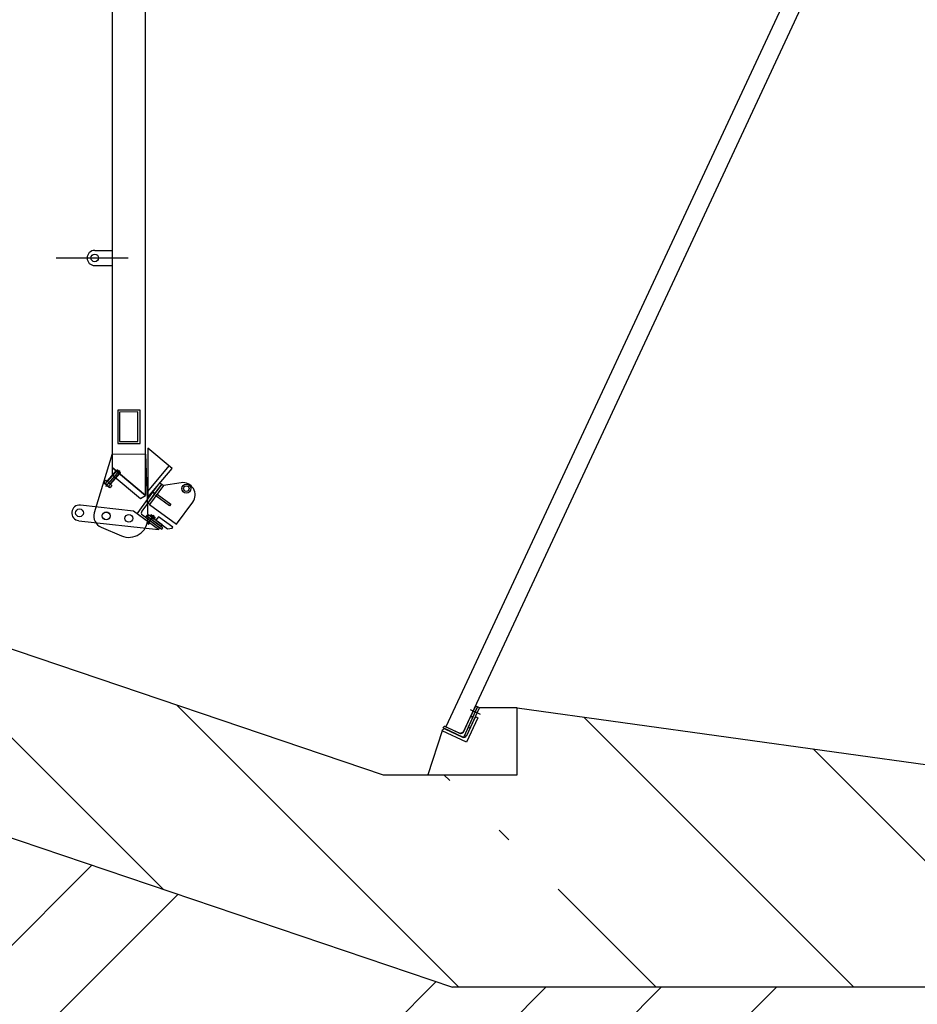
# Model space of a CAD drawing. Units: inches. Extents: x -30181 to 53819, y -13939 to 15761.
# Drawn here: x 40883 to 41847, y 8266 to 9324 of the extents above; entities that cross this region are included whole.
import ezdxf

# ---------------------------------------------------------------- set-up
doc = ezdxf.new("R2010")
doc.units = ezdxf.units.IN
doc.header["$MEASUREMENT"] = 0
for name, color, linetype in [('STAVBA-1', 2, 'Continuous'), ('STAVBA-6', 3, 'Continuous'), ('TECHNO-1', 5, 'Continuous'), ('TECHNO-3', 4, 'Continuous'), ('TENKA-1', 7, 'Continuous'), ('TENKA-2', 7, 'Continuous'), ('ULTRA-1', 9, 'Continuous'), ('ULTRA-3', 9, 'Continuous'), ('ŠRAFY', 7, 'Continuous')]:
    doc.layers.add(name, color=color, linetype=linetype)

msp = doc.modelspace()

# ---------------------------------------------------------------- hatches: boundary and pattern name
at = {"linetype": 'Continuous'}
h = msp.add_hatch(dxfattribs=at)
h.set_pattern_fill('DC_ANSI34', color=5, scale=70, style=0)
h.set_pattern_definition([(45, (0, 0), (-371.231, 371.231), [17500]), (45, (-61.87, 61.87), (-371.231, 371.231), [17500]), (45, (-123.74, 123.74), (-371.231, 371.231), [17500]), (45, (-185.6, 185.6), (-371.231, 371.231), [17500])])
h.paths.add_polyline_path([(37772.6, 7490.7), (37772.6, 8679.4), (37905.1, 8638.9), (37997.8, 8641.8), (38065.3, 8662.5), (38143.1, 8670.6), (38177.3, 8524.8), (38273.3, 8524.8), (38297.3, 8644.8), (39017.3, 8644.8), (39041.3, 8524.8), (39233.3, 8524.8), (39257.3, 8644.8), (39641.3, 8644.8), (39785.3, 8500.8), (40710.2, 8500.8), (41347.9, 8284.8), (43145.3, 8284.8), (44105.3, 7732.8), (46337.2, 7732.8), (46361.2, 7612.8), (47489.2, 7612.8), (47488.4, 7728.5), (47581.2, 7725.6), (47645.8, 7796.2), (47793.6, 7804.9), (47884.1, 7825.4), (47950.4, 7890.2), (48063.4, 7906.6), (48097, 8002.1), (48097, 7490.7)], flags=0)
at = {"layer": 'ŠRAFY', "linetype": 'Continuous'}
h = msp.add_hatch(dxfattribs=at)
h.set_pattern_fill('DC_ANSI35', color=5, scale=120, angle=90, style=0)
h.set_pattern_definition([(135, (0, 0), (-212.132, -212.132), [30000]), (135, (-106.07, -106.07), (-212.132, -212.132), [375, -75, 15, -75])])
h.paths.add_polyline_path([(40529.3, 8764.8), (40512.5, 8764.8), (40512.5, 8716.8), (40493.6, 8716.8), (40493.6, 8713.2), (40411.7, 8713.2), (40411.7, 8716.8), (40392.5, 8716.8), (40392.5, 8764.8), (40159.7, 8764.8), (40159.7, 8644.8), (40178.9, 8644.8), (40178.9, 8630.4), (39823.7, 8630.4), (39823.7, 8644.8), (39842.9, 8644.8), (39842.9, 8716.8), (39842.9, 8764.8), (39137.3, 8764.8), (39137.3, 8524.8), (39233.3, 8524.8), (39257.3, 8644.8), (39641.3, 8644.8), (39785.3, 8500.8), (40710.2, 8500.8), (41347.9, 8284.8), (42857.3, 8284.8), (42857.3, 8425.2), (42842.9, 8425.2), (42842.9, 8428.8), (42785.3, 8428.8), (42281.3, 8428.8), (42281.3, 8464.8), (41417.3, 8584.8), (41417.3, 8512.8), (41321.3, 8512.8), (41273.3, 8512.8)], flags=0)
h.paths.add_polyline_path([(40178.9, 8641.2), (39823.7, 8641.2), (39823.7, 8630.4), (40178.9, 8630.4)], flags=0)
h.paths.add_polyline_path([(44129.3, 8068.8), (43975.7, 8068.8), (43975.7, 8065.2), (43946.9, 8065.2), (43946.9, 8068.8), (43721.3, 8068.8), (43721.3, 8164.8), (43601.3, 8176.8), (43553.3, 8176.8), (43553.3, 8200.8), (43553.3, 8234.4), (43219.8, 8428.8), (42989.3, 8428.8), (42989.3, 8404.8), (42986.3, 8404.8), (42986.1, 8406.5), (42986.1, 8406.4), (42986.2, 8406.2), (42986.2, 8406.1), (42986.3, 8406), (42986.3, 8405.8), (42986.4, 8405.7), (42986.5, 8405.6), (42986.6, 8405.4), (42986.7, 8405.3), (42986.8, 8405.2), (42986.9, 8405.1), (42987, 8405.1), (42987.2, 8405), (42987.3, 8404.9), (42987.4, 8404.9), (42987.6, 8404.8), (42987.7, 8404.8), (42987.9, 8404.8), (42988, 8404.8), (42988.2, 8404.8), (42988.3, 8404.8), (42988.5, 8404.8), (42988.6, 8404.9), (42988.8, 8404.9), (42988.9, 8405), (42989, 8405.1), (42989.2, 8405.1), (42989.3, 8405.2), (42989.3, 8428.8), (42953.3, 8428.8), (42953.3, 8426.4), (42925.5, 8426.4), (42925.2, 8426.3), (42924.9, 8426.3), (42924.6, 8426.2), (42924.3, 8426.2), (42924.1, 8426.1), (42923.8, 8425.9), (42923.5, 8425.8), (42923.3, 8425.6), (42923, 8425.4), (42922.8, 8425.2), (42922.6, 8425), (42922.4, 8424.8), (42922.3, 8424.5), (42922.1, 8424.3), (42922, 8424), (42921.9, 8423.7), (42921.8, 8423.4), (42921.7, 8423.1), (42921.7, 8422.8), (42921.7, 8422.5), (42921.7, 8422.2), (42921.7, 8422.2), (42921.7, 8332.8), (42926.5, 8332.8), (42926.5, 8422.8), (42921.7, 8422.8), (42920.3, 8404.8), (42917.3, 8404.8), (42917.3, 8428.8), (42871.7, 8428.8), (42871.7, 8425.2), (42857.3, 8425.2), (42857.3, 8284.8), (43145.3, 8284.8), (44105.3, 7732.8), (46337.2, 7732.8), (46361.2, 7612.8), (46457.2, 7612.8), (46457.2, 7828.8), (46454.2, 7828.8), (46452.8, 7846.8), (46452.7, 7847.1), (46452.7, 7847.4), (46452.6, 7847.7), (46452.5, 7848), (46452.4, 7848.3), (46452.2, 7848.5), (46452.1, 7848.8), (46451.9, 7849), (46451.7, 7849.2), (46451.4, 7849.5), (46451.2, 7849.6), (46451, 7849.8), (46450.7, 7850), (46450.4, 7850.1), (46450.1, 7850.2), (46449.8, 7850.3), (46449.5, 7850.3), (46449.2, 7850.4), (46449, 7850.4), (46393.5, 7850.4), (46393.2, 7850.4), (46392.9, 7850.3), (46392.6, 7850.3), (46392.3, 7850.2), (46392, 7850.1), (46391.8, 7850), (46391.5, 7849.8), (46391.2, 7849.6), (46391, 7849.5), (46390.8, 7849.2), (46390.6, 7849), (46390.4, 7848.8), (46390.2, 7848.5), (46390.1, 7848.3), (46389.9, 7848), (46389.8, 7847.7), (46389.8, 7847.4), (46389.7, 7847.1), (46389.7, 7846.8), (46388.2, 7828.8), (46385.2, 7828.8), (46385.2, 7852.8), (46169.2, 7852.8), (45521.3, 7852.8), (45521.3, 7900.8), (45367.7, 7900.8), (45367.7, 7897.2), (45338.9, 7897.2), (45338.9, 7900.8), (45151.7, 7900.8), (45151.7, 7897.2), (45122.9, 7897.2), (45122.9, 7900.8), (44935.7, 7900.8), (44935.7, 7897.2), (44906.9, 7897.2), (44906.9, 7900.8), (44700.5, 7900.8), (44700.5, 7897.2), (44671.7, 7897.2), (44671.7, 7900.8), (44474.9, 7900.8), (44474.9, 7897.2), (44446.1, 7897.2), (44446.1, 7900.8), (44191.7, 7900.8), (44191.7, 7897.2), (44162.9, 7897.2), (44162.9, 7900.8), (44129.3, 7900.8)], flags=0)
h.paths.add_polyline_path([(42984.8, 8422.1), (42984.8, 8422.4), (42984.8, 8422.7), (42984.8, 8422.8), (42984.8, 8422.8)], flags=0)
h.paths.add_polyline_path([(43771.7, 8212.8), (43721.3, 8212.8), (43721.3, 8068.8), (43865.3, 8068.8), (43865.3, 8212.8)], flags=0)
h.paths.add_polyline_path([(43771.7, 8212.8), (43771.7, 8172.4), (43777.7, 8172.4), (43777.7, 8167.6), (43787.3, 8167.6), (43787.3, 8172.4), (43799.3, 8172.4), (43799.3, 8167.6), (43801.7, 8167.6), (43804.2, 8148.4), (43825.7, 8148.4), (43825.6, 8146.9), (43825.4, 8144), (43824.9, 8141.1), (43824.2, 8138.2), (43823.3, 8135.5), (43822.2, 8132.8), (43820.9, 8130.2), (43820.9, 8127.6), (43822.1, 8127.6), (43822.1, 8113.6), (43816.1, 8105.2), (43811.8, 8105.2), (43812.4, 8105.2), (43812.8, 8105.1), (43813.1, 8105), (43813.4, 8104.9), (43813.7, 8104.8), (43814, 8104.6), (43814.3, 8104.4), (43814.6, 8104.2), (43814.8, 8104), (43815, 8103.7), (43815.3, 8103.5), (43815.4, 8103.2), (43815.6, 8102.9), (43815.7, 8102.6), (43815.9, 8102.3), (43816, 8101.9), (43816, 8101.6), (43816.1, 8101.3), (43816.1, 8100.9), (43816.1, 8087.2), (43812.5, 8081.2), (43783.7, 8081.2), (43754.9, 8081.2), (43751.3, 8087.2), (43751.3, 8100.9), (43751.3, 8101.3), (43751.3, 8101.6), (43751.4, 8101.9), (43751.5, 8102.3), (43751.6, 8102.6), (43751.7, 8102.9), (43751.9, 8103.2), (43752.1, 8103.5), (43752.3, 8103.7), (43752.5, 8104), (43752.8, 8104.2), (43753.1, 8104.4), (43753.3, 8104.6), (43753.6, 8104.8), (43753.9, 8104.9), (43754.3, 8105), (43754.6, 8105.1), (43754.9, 8105.2), (43755.3, 8105.2), (43755.6, 8105.2), (43757.6, 8105.2), (43757.6, 8127.6), (43760.5, 8127.6), (43765.7, 8167.6), (43765.7, 8172.4), (43771.7, 8172.4)], flags=0)
h.paths.add_polyline_path([(43721.3, 8212.8), (43601.3, 8212.8), (43601.3, 8200.8), (43601.3, 8176.8), (43721.3, 8164.8)], flags=0)
h.paths.add_polyline_path([(43601.3, 8200.8), (43553.3, 8200.8), (43553.3, 8176.8), (43601.3, 8176.8)], flags=0)
h.paths.add_polyline_path([(43553.3, 8428.8), (43433.3, 8428.8), (43433.3, 8426.4), (43405.5, 8426.4), (43405.2, 8426.3), (43404.9, 8426.3), (43404.6, 8426.2), (43404.3, 8426.2), (43404.1, 8426.1), (43403.8, 8425.9), (43403.5, 8425.8), (43403.3, 8425.6), (43403, 8425.4), (43402.8, 8425.2), (43402.6, 8425), (43402.4, 8424.8), (43402.3, 8424.5), (43402.1, 8424.3), (43402, 8424), (43401.9, 8423.7), (43401.8, 8423.4), (43401.7, 8423.1), (43401.7, 8422.8), (43406.5, 8422.8), (43406.5, 8346.8), (43553.3, 8263.1)], flags=0)
h.paths.add_polyline_path([(43464.8, 8332.8), (43460, 8332.8), (43460, 8422.8), (43464.8, 8422.8), (43464.8, 8423)], flags=0)
h.paths.add_polyline_path([(43401.7, 8422.8), (43400.4, 8406.5), (43400.4, 8406.4), (43400.4, 8406.3), (43400.3, 8406.1), (43400.3, 8406), (43400.2, 8405.8), (43400.1, 8405.7), (43400.1, 8405.6), (43400, 8405.5), (43399.9, 8405.3), (43399.8, 8405.2), (43399.6, 8405.1), (43399.5, 8405.1), (43399.4, 8405), (43399.2, 8404.9), (43399.1, 8404.9), (43399, 8404.8), (43398.8, 8404.8), (43398.7, 8404.8), (43398.5, 8404.8), (43397.3, 8404.8), (43397.3, 8428.8), (43262.7, 8428.8), (43401.7, 8349.5)], flags=0)

# ---------------------------------------------------------------- linework, layer by layer
at = {"layer": 'STAVBA-1', "color": 5, "linetype": 'Continuous', "ltscale": 400}
for p, q in [((40529.3, 8764.8, -1.2), (41273.3, 8512.8, -1.2)), ((41417.3, 8584.8, -1.2), (41376.8, 8584.8, -1.2)), ((41417.3, 8584.8, -1.2), (42281.3, 8464.8, -1.2)), ((41336.8, 8560.3, -1.2), (41321.3, 8512.8, -1.2)), ((41273.3, 8512.8, -1.2), (41321.3, 8512.8, -1.2)), ((40710.2, 8500.8, -1.2), (41347.9, 8284.8, -1.2)), ((43145.3, 8284.8, -1.2), (41347.9, 8284.8, -1.2))]:
    msp.add_line(p, q, dxfattribs=at)
at = {"layer": 'STAVBA-6', "color": 5, "linetype": 'Continuous', "ltscale": 400}
for p, q in [((41417.3, 8512.8, -1.2), (41417.3, 8584.8, -1.2)), ((41321.3, 8512.8, -1.2), (41417.3, 8512.8, -1.2))]:
    msp.add_line(p, q, dxfattribs=at)
at = {"layer": 'TECHNO-1', "color": 5, "linetype": 'Continuous', "ltscale": 400}
for p, q in [((40982.2, 8857.7, -1.2), (40963, 8794.4, -1.2)), ((40982.2, 8857.7, -1.2), (41018.2, 8857.5, -1.2)), ((41018.2, 8857.5, -1.2), (41020.6, 8788.4, -1.2)), ((40970.6, 8778.8, -1.2), (40992.2, 8769.6, -1.2))]:
    msp.add_line(p, q, dxfattribs=at)
at = {"layer": 'TECHNO-1', "color": 5, "linetype": 'Continuous', "ltscale": 400, "flags": 128}
msp.add_lwpolyline([(41018.2, 8813), (41018.2, 10117.4), (40982.2, 10117.4), (40982.2, 8843.2), (41018.2, 8813), (41018.2, 8813)], close=True, dxfattribs=at)
at = {"layer": 'TECHNO-1', "color": 5, "linetype": 'Continuous', "ltscale": 400}
for centre, radius, start, end in [((40975.8, 8791, -1.2), 13.3, 165.1685, 246.8422), ((41000.2, 8788.4, -1.2), 20.4, 246.8422, 0)]:
    msp.add_arc(centre, radius, start, end, dxfattribs=at)
at = {"layer": 'TECHNO-3', "color": 5, "linetype": 'Continuous', "ltscale": 400}
for p, q in [((41823.9, 9600.7, -1.2), (41340.7, 8564.5, -1.2)), ((41359.1, 8558.5, -1.2), (41841.3, 9592.6, -1.2)), ((41037.4, 8823.8, -1.2), (41022.4, 8803.4, -1.2)), ((41056.2, 8826.6, -1.2), (41037.4, 8823.8, -1.2)), ((41005.2, 8796.2, -1.2), (40948.2, 8802.6, -1.2)), ((41022.4, 8803.4, -1.2), (41051.4, 8782, -1.2)), ((41051.4, 8782, -1.2), (41068.8, 8805.7, -1.2)), ((41032.2, 8776.3, -1.2), (41005.2, 8796.2, -1.2)), ((40946.3, 8785.9, -1.2), (41032.2, 8776.3, -1.2)), ((41339.7, 8562.3, -1.2), (41339.6, 8562.2, -1.2)), ((41340.8, 8564.5, -1.2), (41356, 8557.4, -1.2)), ((41359.2, 8558.6, -1.2), (41356, 8557.4, -1.2))]:
    msp.add_line(p, q, dxfattribs=at)
at = {"layer": 'TECHNO-3', "color": 5, "linetype": 'Continuous', "ltscale": 400, "flags": 128}
for points in [[(41012.2, 8868.8), (41012.2, 8904.8), (40988.2, 8904.8), (40988.2, 8868.8), (41012.2, 8868.8)], [(41020.6, 8811), (41046.6, 8842), (41020.6, 8863.9), (41020.6, 8811)]]:
    msp.add_lwpolyline(points, close=True, dxfattribs=at)
at = {"layer": 'TECHNO-3', "color": 5, "linetype": 'Continuous', "ltscale": 400}
for centre, radius, start, end in [((41058.2, 8813.6, -1.2), 13.2, 323.6051, 98.6051), ((40947.2, 8794.3, -1.2), 8.4, 83.6051, 263.6051)]:
    msp.add_arc(centre, radius, start, end, dxfattribs=at)
at = {"layer": 'TENKA-1', "color": 5, "linetype": 'Continuous', "ltscale": 400}
for p, q in [((40963.5, 9076.2, -1.2), (40982.2, 9076.2, -1.2)), ((40963.5, 9059.9, -1.2), (40982.2, 9059.9, -1.2)), ((41020.6, 8817.4, -1.2), (41043.5, 8844.7, -1.2))]:
    msp.add_line(p, q, dxfattribs=at)
at = {"layer": 'TENKA-1', "color": 5, "linetype": 'Continuous', "ltscale": 400, "flags": 128}
for points in [[(41010, 8871), (41010, 8902.7), (40990.3, 8902.6), (40990.3, 8870.9), (41010, 8871)], [(40982.2, 8843.2), (40982.2, 8835.3), (41012.7, 8809.6), (41018.2, 8813), (40982.2, 8843.2)]]:
    msp.add_lwpolyline(points, close=True, dxfattribs=at)
at = {"layer": 'TENKA-1', "color": 5, "linetype": 'Continuous', "ltscale": 400}
for centre, radius in [((40963.5, 9068.1, -1.2), 4.08), ((41061.9, 8820.4, -1.2), 4.8), ((41061.9, 8820.4, -1.2), 3)]:
    msp.add_circle(centre, radius, dxfattribs=at)
msp.add_arc((40963.5, 9068.1, -1.2), 8.16, 90, 270, dxfattribs=at)
at = {"layer": 'TENKA-2', "color": 5, "linetype": 'Continuous', "ltscale": 400}
for p, q in [((40982.2, 8843.2, -1.2), (41018.2, 8813, -1.2)), ((41020.6, 8811, -1.2), (41046.6, 8842, -1.2)), ((41009.1, 8793.4, -1.2), (41026.1, 8816.6, -1.2)), ((41027.2, 8814, -1.2), (41014.1, 8796.2, -1.2)), ((41026.1, 8816.6, -1.2), (41026.9, 8816, -1.2)), ((41032.2, 8776.3, -1.2), (41005.2, 8796.2, -1.2)), ((41032.2, 8776.3, -1.2), (41009.1, 8793.4, -1.2)), ((41014.7, 8792.2, -1.2), (41032.5, 8779.1, -1.2)), ((41032.8, 8777.1, -1.2), (41032.2, 8776.3, -1.2)), ((41374.6, 8585.8, -1.2), (41364.5, 8564, -1.2)), ((41366.7, 8563, -1.2), (41376.8, 8584.8, -1.2)), ((41376.8, 8584.8, -1.2), (41374.6, 8585.8, -1.2)), ((41369.6, 8574.9, -1.2), (41359.4, 8553.1, -1.2)), ((41359.5, 8558.9, -1.2), (41366.8, 8574.6, -1.2)), ((41375.1, 8574.2, -1.2), (41362.9, 8548.1, -1.2)), ((41363, 8555.1, -1.2), (41371.7, 8573.9, -1.2)), ((41368.7, 8575.3, -1.2), (41369.6, 8574.9, -1.2)), ((41374, 8574.7, -1.2), (41375.1, 8574.2, -1.2)), ((41336.8, 8560.3, -1.2), (41337.3, 8561.3, -1.2)), ((41362.9, 8548.1, -1.2), (41336.8, 8560.3, -1.2)), ((41337.7, 8563.3, -1.2), (41338.1, 8564.2, -1.2)), ((41359.4, 8553.1, -1.2), (41337.7, 8563.3, -1.2)), ((41339.6, 8562.2, -1.2), (41358.4, 8553.4, -1.2)), ((41340, 8564.9, -1.2), (41355.6, 8557.5, -1.2)), ((41364.5, 8564, -1.2), (41366.7, 8563, -1.2))]:
    msp.add_line(p, q, dxfattribs=at)
at = {"layer": 'TENKA-2', "color": 5, "linetype": 'Continuous', "ltscale": 400, "flags": 128}
for points in [[(41022.4, 8803.4), (41020.4, 8804.8), (41035.5, 8825.2), (41037.4, 8823.8), (41022.4, 8803.4)], [(41028.1, 8815.2), (41026.1, 8816.6), (41033.5, 8826.6), (41035.5, 8825.2), (41028.1, 8815.2)], [(41018.2, 8789.6), (41035.6, 8776.8), (41036.7, 8778.4), (41019.3, 8791.2), (41018.2, 8789.6)], [(41019.3, 8791.2), (41034.8, 8779.8), (41035.9, 8781.3), (41020.5, 8792.7), (41019.3, 8791.2)], [(41029.2, 8786.3), (41041.7, 8777.1), (41046.8, 8777.8), (41047.5, 8778.8), (41032, 8790.2), (41029.2, 8786.3)], [(41367.4, 8575.9), (41369.6, 8574.9), (41374.6, 8585.8), (41372.5, 8586.8), (41367.4, 8575.9)]]:
    msp.add_lwpolyline(points, close=True, dxfattribs=at)
at = {"layer": 'TENKA-2', "color": 5, "linetype": 'Continuous', "ltscale": 400}
for centre in [(40947.2, 8794.3, -1.2), (40975.8, 8791, -1.2), (40975.9, 8791.1, -1.2), (41000.2, 8788.4, -1.2), (41000.2, 8788.4, -1.2)]:
    msp.add_circle(centre, 4.2, dxfattribs=at)
for centre, radius, start, end in [((41026.1, 8814.9, -1.2), 1.44, 323.6051, 53.6051), ((41016.4, 8794.5, -1.2), 2.88, 143.6051, 233.6051), ((41031.6, 8777.9, -1.2), 1.44, 323.6051, 53.6051), ((41368.1, 8574, -1.2), 1.44, 65, 155), ((41373.3, 8573.1, -1.2), 1.73, 65, 155), ((41338.9, 8560.6, -1.2), 1.73, 65, 155), ((41339.4, 8563.5, -1.2), 1.44, 65, 155), ((41356.9, 8560.2, -1.2), 2.88, 245, 335), ((41359.8, 8556.5, -1.2), 3.46, 245, 335)]:
    msp.add_arc(centre, radius, start, end, dxfattribs=at)
at = {"layer": 'ULTRA-1', "color": 5, "linetype": 'Continuous', "ltscale": 400}
for p, q in [((40990.2, 8839.7, -1.2), (40975.1, 8822.5, -1.2)), ((40976.8, 8828.2, -1.2), (40987.3, 8840.2, -1.2)), ((40977.2, 8827.9, -1.2), (40988, 8840.2, -1.2)), ((40980.1, 8825.3, -1.2), (40991, 8837.7, -1.2)), ((40980.5, 8825, -1.2), (40991, 8837, -1.2)), ((40988, 8840.2, -1.2), (40987.3, 8840.2, -1.2)), ((40988, 8840.2, -1.2), (40987.3, 8840.2, -1.2)), ((40987.3, 8840.2, -1.2), (40991, 8837, -1.2)), ((40991, 8837.7, -1.2), (40988, 8840.2, -1.2)), ((40988, 8840.2, -1.2), (40991, 8837.7, -1.2)), ((40991, 8837.7, -1.2), (40991, 8837, -1.2)), ((40975.3, 8829.5, -1.2), (40973.4, 8827.4, -1.2)), ((40973.4, 8827.4, -1.2), (40973.6, 8826.6, -1.2)), ((40973.6, 8826.6, -1.2), (40979.4, 8821.6, -1.2)), ((40975.1, 8825.9, -1.2), (40977, 8828, -1.2)), ((40978.7, 8826.6, -1.2), (40975.3, 8829.5, -1.2)), ((40978.5, 8823, -1.2), (40980.3, 8825.1, -1.2)), ((40978.7, 8826.6, -1.2), (40982, 8823.6, -1.2)), ((40982, 8823.6, -1.2), (40980.2, 8821.5, -1.2)), ((41023.2, 8790.7, -1.2), (41024.2, 8792.1, -1.2)), ((41025.3, 8789.2, -1.2), (41023.2, 8790.7, -1.2)), ((41024.2, 8792.1, -1.2), (41024.6, 8792, -1.2)), ((41025.2, 8791.3, -1.2), (41024.3, 8789.9, -1.2)), ((41024.6, 8792, -1.2), (41028.3, 8789.4, -1.2)), ((41025.3, 8789.2, -1.2), (41027.4, 8787.6, -1.2)), ((41027.4, 8789.7, -1.2), (41026.4, 8788.4, -1.2)), ((41028.4, 8788.9, -1.2), (41028.3, 8789.4, -1.2)), ((41028.4, 8788.9, -1.2), (41028.3, 8789.4, -1.2)), ((41020.4, 8785, -1.2), (41019.8, 8784.1, -1.2)), ((41020.4, 8785, -1.2), (41019.8, 8784.1, -1.2)), ((41020.7, 8784.8, -1.2), (41019.8, 8783.7, -1.2)), ((41019.8, 8783.7, -1.2), (41019.8, 8784.1, -1.2)), ((41019.8, 8783.7, -1.2), (41019.8, 8784.1, -1.2)), ((41019.8, 8784.1, -1.2), (41022.1, 8782.4, -1.2)), ((41021.7, 8782.3, -1.2), (41019.8, 8783.7, -1.2)), ((41019.8, 8783.7, -1.2), (41021.7, 8782.3, -1.2)), ((41022.5, 8783.5, -1.2), (41021.7, 8782.3, -1.2)), ((41022.8, 8783.3, -1.2), (41022.1, 8782.4, -1.2)), ((41027.4, 8787.6, -1.2), (41028.4, 8788.9, -1.2))]:
    msp.add_line(p, q, dxfattribs=at)
at = {"layer": 'ULTRA-1', "color": 5, "linetype": 'Continuous', "ltscale": 400, "flags": 128}
msp.add_lwpolyline([(41029.2, 8812.6), (41030.6, 8814.5), (41045.2, 8803.8), (41043.8, 8801.8), (41029.2, 8812.6)], close=True, dxfattribs=at)
at = {"layer": 'ULTRA-1', "color": 5, "linetype": 'Continuous', "ltscale": 400}
for centre, radius, start, end in [((40975.1, 8827.6, -1.2), 1.65, 186.217, 271.383), ((40980.4, 8828.6, -1.2), 5.96, 206.7505, 250.8495), ((40980.1, 8823.1, -1.2), 1.65, 186.217, 271.383), ((41024.3, 8791.1, -1.2), 0.973, 11.0221, 96.1881), ((41024.4, 8787.9, -1.2), 3.51, 31.5556, 75.6546), ((41027.5, 8788.8, -1.2), 0.973, 11.0221, 96.1881)]:
    msp.add_arc(centre, radius, start, end, dxfattribs=at)
at = {"layer": 'ULTRA-3', "color": 5, "linetype": 'Continuous', "ltscale": 400}
for p, q in [((40922, 9068.1, -1.2), (40999.3, 9068.1, -1.2)), ((41020.4, 8782.5, -1.2), (41027.2, 8791.8, -1.2)), ((41366.9, 8583.2, -1.2), (41377.5, 8578.2, -1.2))]:
    msp.add_line(p, q, dxfattribs=at)

doc.saveas('drawing.dxf')
